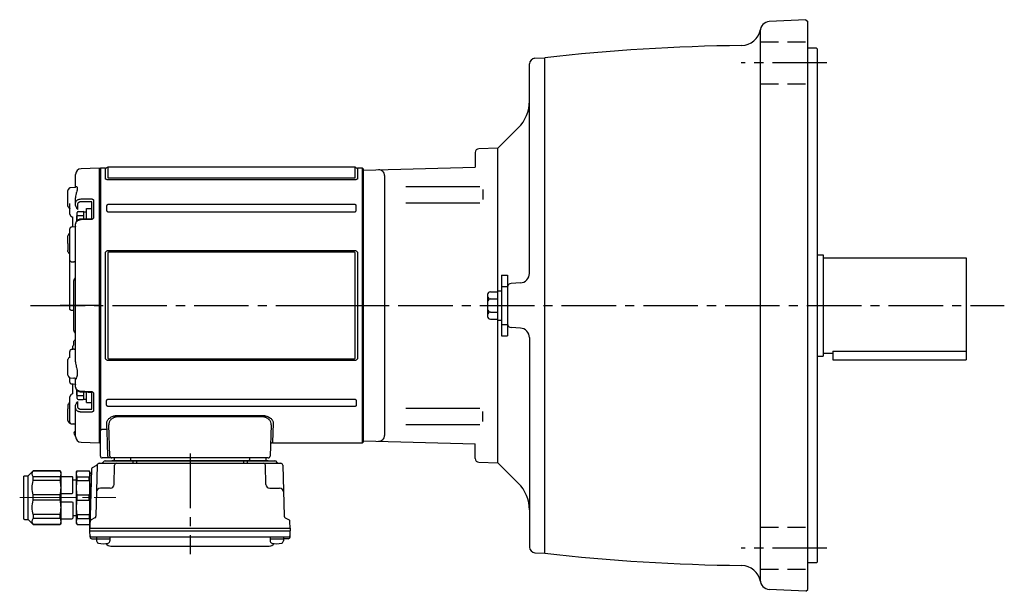
# Model space of a CAD drawing. Extents: x 229 to 1216, y 67 to 1002.
# Drawn here: x 229 to 746, y 702 to 1002 of the extents above; entities that cross this region are included whole.
import ezdxf

# ---------------------------------------------------------------- set-up
doc = ezdxf.new("R2010")
doc.units = 0
doc.header["$LTSCALE"] = 3
doc.header["$MEASUREMENT"] = 0
for name, pattern in [('HIDDEN2', [4.7625, 3.175, -1.5875]), ('sekkei(A2)', [14.2875, 9.525, -1.5875, 1.5875, -1.5875]), ('一点鎖線', [13, 10, -1, 1, -1])]:
    doc.linetypes.add(name, pattern=pattern)
doc.layers.get('0').update_dxf_attribs({"linetype": 'CONTINUOUS'})
doc.layers.add('CENTER', color=3, linetype='sekkei(A2)')
doc.layers.add('HIDS', color=1, linetype='HIDDEN2')

# ---------------------------------------------------------------- blocks, each defined once
blk = doc.blocks.new('A$C6A945F3B')
for p, q in [((-12.5, 62.1), (-12.5, 68.74)), ((-0.2, 71.98), (-9.58, 71.74)), ((-0.2, 71.98), (0, 71.79)), ((0, -71.79), (0, 71.79)), ((-16.5, 52.19), (-16.5, 60.39)), ((-15.79, 61.52), (-16.21, 61.1)), ((-12.93, 61.85), (-15.1, 61.81)), ((-15.5, 51.14), (-15.5, 52.3)), ((-12.5, 53.74), (-12.5, 56.57)), ((-12.5, 52.52), (-12.5, 53.74)), ((-11.53, 53.03), (-11.53, 50.42)), ((-4.29, 54.44), (-9.58, 54.42)), ((-4, 45.56), (-4, 54.34)), ((-3.03, 55.1), (-3.03, 46.2)), ((-15.5, 50.4), (-15.5, 51.14)), ((-15.5, 47.84), (-15.5, 50.4)), ((-12.05, 47.01), (-12.05, 44.14)), ((-14.51, 46.43), (-14.1, 46.41)), ((-14, 41.15), (-14, 46.3)), ((-13.99, 46.35), (-13.98, 46.27)), ((-13.98, 46.27), (-13.99, 46.33)), ((-12.5, -29.47), (-12.5, 42.86)), ((-4.31, 45.52), (-4.31, 45.52)), ((-16.5, 32.54), (-16.5, 36.6)), ((-15.79, 37.73), (-16.21, 37.31)), ((-15.5, 27.7), (-15.5, 40.15)), ((-12.9, 41.2), (-14.53, 41.15)), ((-16.5, 32.54), (-16.5, 28.93)), ((-16.5, 28.4), (-16.5, 28.93)), ((-16.21, 27.69), (-15.79, 27.27)), ((-15.5, 24.22), (-15.5, 25)), ((-15.5, -1.67), (-15.5, 24.22)), ((-14.52, 22.94), (-13.48, 22.92)), ((-13.5, -13.09), (-13.5, 13.09)), ((-13.09, 13.91), (-13.21, 13.79)), ((-15.5, -1.76), (-15.5, -1.67)), ((-13.48, -2.65), (-14.52, -2.63)), ((-13.21, -13.79), (-13.09, -13.91)), ((-13.5, -20.53), (-13.5, -19.11)), ((-15.5, -25), (-15.5, -24.22)), ((-14.52, -22.94), (-14, -22.93)), ((-14, -22.96), (-14, -21.42)), ((-13.48, -22.92), (-13.58, -22.92)), ((-16.5, -36.6), (-16.5, -28.4)), ((-15.79, -27.27), (-16.21, -27.69)), ((-16.21, -37.31), (-15.79, -37.73)), ((-15.5, -38.62), (-15.5, -37.92)), ((-15.5, -40.15), (-15.5, -38.62)), ((-15.1, -38.02), (-13.48, -38.05)), ((-14, -46.39), (-14, -41.13)), ((-13.48, -38.05), (-13.48, -38.05)), ((-12.5, -42.86), (-12.5, -39.05)), ((-14.1, -46.41), (-14.51, -46.43)), ((-13.99, -46.32), (-13.98, -46.27)), ((-13.98, -46.27), (-13.99, -46.34)), ((-12.05, -44.14), (-12.05, -47.01)), ((-4, -54.34), (-4, -45.56)), ((-3.03, -46.2), (-3.03, -55.1)), ((-15.5, -50.85), (-15.59, -50.91)), ((-15.5, -50.4), (-15.5, -47.84)), ((-15.5, -51.14), (-15.5, -50.4)), ((-15.5, -61.14), (-15.5, -51.14)), ((-11.53, -50.42), (-11.53, -53.03)), ((-16.5, -52.19), (-16.5, -54.27)), ((-16.5, -60.39), (-16.5, -54.27)), ((-12.5, -53.74), (-12.5, -52.52)), ((-12.5, -68.74), (-12.5, -53.74)), ((-9.58, -54.42), (-4.29, -54.44)), ((-16.21, -61.1), (-15.79, -61.52)), ((-15.5, -59.01), (-15.5, -59.01)), ((-14.52, -62.13), (-13.48, -62.16)), ((-9.58, -71.74), (-0.2, -71.98)), ((0, -71.79), (-0.2, -71.98))]:
    blk.add_line(p, q)
at = {"color": 2}
for p, q in [((-11.6, 44.61), (-11.6, 48.8)), ((-11.6, 47.2), (-8.1, 47.2)), ((-11.1, 49.3), (-8.6, 49.3)), ((-8.1, 49.15), (-6.8, 49.15)), ((-8.1, 45.38), (-8.1, 49.15)), ((-6.8, 45.43), (-6.8, 50.9)), ((-6.8, 50.9), (-4, 50.9)), ((-4, 45.62), (-4, 50.9)), ((-11.6, -48.8), (-11.6, -44.61)), ((-8.1, -49.15), (-8.1, -45.38)), ((-6.8, -50.9), (-6.8, -45.43)), ((-4, -50.9), (-4, -45.62)), ((-11.6, -47.2), (-8.1, -47.2)), ((-11.1, -49.3), (-8.6, -49.3)), ((-8.1, -49.15), (-6.8, -49.15)), ((-6.8, -50.9), (-4, -50.9))]:
    blk.add_line(p, q, dxfattribs=at)
at = {"flags": 128}
for points in [[(-9.58, 55.91), (-7.58, 55.91), (-4.29, 55.92)], [(-4.31, 45.52), (-8.01, 45.38), (-9.59, 45.32)], [(-4.29, 45.15), (-6.29, 45.07), (-9.58, 44.95)], [(-14.53, -41.15), (-13.78, -41.17), (-12.9, -41.2)], [(-9.59, -45.32), (-5.89, -45.46), (-4.31, -45.52)], [(-9.58, -44.95), (-7.58, -45.02), (-4.29, -45.15)], [(-4.29, -55.92), (-6.29, -55.92), (-9.58, -55.91)]]:
    blk.add_lwpolyline(points, dxfattribs=at)
for centre, radius, start, end in [((-9.5, 68.74), 3, 91.5, 180), ((-15.5, 60.39), 1, 135, 180), ((-15.08, 60.81), 1, 91, 135), ((-15.98, 50.72), 0.484, 0.1848, 53.0207), ((-14.5, 47.84), 1, 180, 225.5871), ((-15.5, 36.6), 1, 135, 180), ((-15.08, 37.02), 1, 114.9317, 135), ((-14.5, 40.15), 1, 91.9003, 180), ((-15.5, 28.4), 1, 180, 225), ((-15.08, 27.98), 1, 225, 232.1079), ((-16, 26.79), 0.5, 0, 52.1079), ((-12.5, 13.09), 1, 135, 180), ((-14.5, 15.33), 2, 315, 0), ((-12.5, -13.09), 1, 180, 225), ((-14.5, -15.33), 2, 0, 45), ((-13.5, -17.28), 1, 321.067, 359.9933), ((-13.5, -17.28), 1, 321.9768, 359.9748), ((-15.5, -28.4), 1, 135, 180), ((-15.08, -27.98), 1, 127.8921, 135), ((-16, -26.79), 0.5, 307.8921, 0), ((-15.5, -36.6), 1, 180, 225), ((-15.08, -37.02), 1, 225, 269), ((-14.5, -40.15), 1, 180, 268.0997), ((-13.5, -39.05), 1, 0, 89), ((-13.5, -39.05), 1, 0.0254, 89.027), ((-14.5, -47.84), 1, 134.4129, 180), ((-15.5, -60.39), 1, 180, 225), ((-15.08, -60.81), 1, 225, 260.2557), ((-14.5, -61.14), 1, 179.9936, 269.0125), ((-12.5, -67), 1, 109.4712, 250.5288), ((-13.5, -63.16), 1, 0.0007, 88.7957), ((-13, -65.59), 0.5, 289.4712, 0), ((-13, -68.41), 0.5, 0, 70.5288), ((-9.5, -68.74), 3, 180, 268.5)]:
    blk.add_arc(centre, radius, start, end)
at = {"color": 2}
for centre, start, end in [((-11.1, 48.8), 90, 180), ((-8.6, 48.8), 0, 90), ((-11.1, -48.8), 180, 270), ((-8.6, -48.8), 270, 0)]:
    blk.add_arc(centre, 0.5, start, end, dxfattribs=at)
for points, knots in [([(-12.5, 62.13), (-12.5, 62.13), (-12.5, 62.15), (-12.51, 62.07), (-12.62, 61.95), (-12.8, 61.85), (-12.91, 61.86), (-12.93, 61.86)], [0, 0, 0, 0, 0.002647, 0.274712, 0.556229, 0.891514, 1, 1, 1, 1]), ([(-12.5, 62.1), (-12.5, 62.27), (-12.43, 62.38), (-12.3, 62.44), (-12.25, 62.44), (-12.14, 62.43), (-12.09, 62.41), (-11.92, 62.3), (-11.82, 62.18), (-11.7, 61.93), (-11.67, 61.83), (-11.63, 61.62), (-11.62, 61.5), (-11.62, 61.24), (-11.63, 61.1), (-11.67, 60.79), (-11.7, 60.63), (-11.82, 60.13), (-11.93, 59.75), (-12.09, 59.15), (-12.14, 58.94), (-12.25, 58.5), (-12.3, 58.28), (-12.43, 57.58), (-12.5, 57.09), (-12.5, 56.57)], [0, 0, 0, 0, 0.125, 0.125, 0.1875, 0.1875, 0.25, 0.25, 0.375, 0.375, 0.4375, 0.4375, 0.5, 0.5, 0.5625, 0.5625, 0.625, 0.625, 0.75, 0.75, 0.8125, 0.8125, 0.875, 0.875, 1, 1, 1, 1]), ([(-16.21, 51.51), (-16.26, 51.57), (-16.32, 51.64), (-16.4, 51.77), (-16.43, 51.83), (-16.49, 52.01), (-16.5, 52.1), (-16.5, 52.19)], [0, 0, 0, 0, 0.25, 0.25, 0.5, 0.5, 1, 1, 1, 1]), ([(-15.5, 52.3), (-15.5, 52.47), (-15.5, 52.66), (-15.5, 53.08), (-15.5, 53.31), (-15.5, 53.56)], [0, 0, 0, 0, 0.5, 0.5, 1, 1, 1, 1]), ([(-12.5, 53.74), (-12.5, 53.88), (-12.48, 54.02), (-12.41, 54.3), (-12.35, 54.44), (-12.21, 54.7), (-12.12, 54.82), (-11.91, 55.06), (-11.79, 55.17), (-11.52, 55.37), (-11.37, 55.46), (-11.05, 55.62), (-10.88, 55.68), (-10.35, 55.85), (-9.97, 55.91), (-9.58, 55.91)], [0, 0, 0, 0, 0.125, 0.125, 0.25, 0.25, 0.375, 0.375, 0.5, 0.5, 0.625, 0.625, 0.75, 0.75, 1, 1, 1, 1]), ([(-12.5, 52.52), (-12.5, 52.43), (-12.48, 52.33), (-12.43, 52.13), (-12.39, 52.03), (-12.28, 51.73), (-12.19, 51.54), (-12.01, 51.19), (-11.91, 51.02), (-11.72, 50.71), (-11.62, 50.56), (-11.53, 50.42)], [0, 0, 0, 0, 0.125, 0.125, 0.25, 0.25, 0.5, 0.5, 0.75, 0.75, 1, 1, 1, 1]), ([(-9.58, 54.42), (-9.84, 54.42), (-10.1, 54.39), (-10.45, 54.28), (-10.56, 54.24), (-10.77, 54.14), (-10.87, 54.08), (-11.05, 53.95), (-11.13, 53.88), (-11.27, 53.73), (-11.33, 53.65), (-11.43, 53.48), (-11.46, 53.39), (-11.51, 53.22), (-11.53, 53.13), (-11.53, 53.03)], [0, 0, 0, 0, 0.25, 0.25, 0.375, 0.375, 0.5, 0.5, 0.625, 0.625, 0.75, 0.75, 0.875, 0.875, 1, 1, 1, 1]), ([(-4.29, 55.92), (-4.12, 55.92), (-3.96, 55.9), (-3.72, 55.84), (-3.65, 55.81), (-3.51, 55.75), (-3.45, 55.72), (-3.28, 55.61), (-3.18, 55.52), (-3.06, 55.32), (-3.03, 55.21), (-3.03, 55.1)], [0, 0, 0, 0, 0.25, 0.25, 0.375, 0.375, 0.5, 0.5, 0.75, 0.75, 1, 1, 1, 1]), ([(-4, 54.34), (-4, 54.37), (-4.03, 54.4), (-4.13, 54.43), (-4.21, 54.44), (-4.29, 54.44)], [0, 0, 0, 0, 0.5, 0.5, 1, 1, 1, 1]), ([(-15.55, 50.89), (-15.55, 50.89), (-15.56, 50.9), (-15.5, 50.84), (-15.51, 50.74), (-15.51, 50.71)], [0, 0, 0, 0, 0.212313, 0.727542, 1, 1, 1, 1]), ([(-15.2, 47.13), (-15.03, 46.97), (-14.8, 46.76), (-14.58, 46.51), (-14.52, 46.45)], [0, 0, 0, 0, 0.730627, 1, 1, 1, 1]), ([(-15.19, 47.14), (-15.03, 46.98), (-14.8, 46.76), (-14.57, 46.52), (-14.52, 46.45)], [0, 0, 0, 0, 0.732943, 1, 1, 1, 1]), ([(-14.11, 46.43), (-14.14, 46.43), (-14.24, 46.42), (-14.33, 46.44), (-14.37, 46.5), (-14.37, 46.5)], [0, 0, 0, 0, 0.2250669, 0.9834057, 1, 1, 1, 1]), ([(-14.11, 46.42), (-14.1, 46.42), (-14.09, 46.42), (-13.99, 46.35), (-13.98, 46.33), (-13.98, 46.32)], [0, 0, 0, 0, 0.280475, 0.682255, 1, 1, 1, 1]), ([(-12.5, 41.62), (-12.5, 41.62), (-12.5, 41.62), (-12.51, 41.53), (-12.61, 41.36), (-12.78, 41.23), (-12.91, 41.2), (-12.9, 41.2), (-12.9, 41.2)], [0, 0, 0, 0, 0.048477, 0.186794, 0.425284, 0.681349, 0.90021, 1, 1, 1, 1]), ([(-9.58, 44.95), (-9.77, 44.94), (-9.96, 44.92), (-10.34, 44.86), (-10.53, 44.81), (-10.88, 44.7), (-11.05, 44.64), (-11.37, 44.48), (-11.52, 44.39), (-11.78, 44.2), (-11.9, 44.1), (-12.12, 43.87), (-12.21, 43.75), (-12.42, 43.39), (-12.5, 43.12), (-12.5, 42.86)], [0, 0, 0, 0, 0.125, 0.125, 0.25, 0.25, 0.375, 0.375, 0.5, 0.5, 0.625, 0.625, 0.75, 0.75, 1, 1, 1, 1]), ([(-9.59, 45.31), (-9.75, 45.3), (-10.11, 45.28), (-10.66, 45.13), (-11.23, 44.89), (-11.7, 44.55), (-12.08, 44.15), (-12.33, 43.71), (-12.48, 43.27), (-12.49, 42.98), (-12.49, 42.86)], [0, 0, 0, 0, 0.104468, 0.244353, 0.385773, 0.529869, 0.657693, 0.782664, 0.903827, 1, 1, 1, 1]), ([(-3.98, 45.64), (-3.98, 45.64), (-3.98, 45.64), (-4.02, 45.61), (-4.09, 45.57), (-4.19, 45.53), (-4.27, 45.53), (-4.3, 45.53)], [0, 0, 0, 0, 0.187508, 0.422571, 0.630876, 0.833544, 1, 1, 1, 1]), ([(-3.03, 46.2), (-3.03, 46.07), (-3.06, 45.94), (-3.15, 45.76), (-3.19, 45.7), (-3.28, 45.59), (-3.33, 45.53), (-3.51, 45.39), (-3.65, 45.31), (-3.95, 45.19), (-4.12, 45.16), (-4.29, 45.15)], [0, 0, 0, 0, 0.25, 0.25, 0.375, 0.375, 0.5, 0.5, 0.75, 0.75, 1, 1, 1, 1]), ([(-15.5, 25), (-15.5, 25.05), (-15.5, 25.11), (-15.5, 25.26), (-15.5, 25.35), (-15.5, 25.54), (-15.5, 25.65), (-15.5, 25.88), (-15.5, 26), (-15.5, 26.37), (-15.5, 26.65), (-15.5, 27.05), (-15.5, 27.18), (-15.5, 27.45), (-15.5, 27.57), (-15.5, 27.7)], [0, 0, 0, 0, 0.125, 0.125, 0.25, 0.25, 0.375, 0.375, 0.5, 0.5, 0.75, 0.75, 0.875, 0.875, 1, 1, 1, 1]), ([(-15.21, 23.29), (-15.31, 23.43), (-15.38, 23.58), (-15.48, 23.89), (-15.5, 24.05), (-15.5, 24.22)], [0, 0, 0, 0, 0.5, 0.5, 1, 1, 1, 1]), ([(-14.92, 23), (-14.9, 23), (-14.86, 22.99), (-14.8, 22.97), (-14.72, 22.96), (-14.62, 22.95), (-14.55, 22.95), (-14.52, 22.94)], [0, 0, 0, 0, 0.170318, 0.336314, 0.498603, 0.750731, 1, 1, 1, 1]), ([(-12.5, 22.36), (-12.5, 22.42), (-12.52, 22.48), (-12.59, 22.6), (-12.65, 22.66), (-12.81, 22.76), (-12.91, 22.81), (-13.17, 22.89), (-13.32, 22.91), (-13.48, 22.92)], [0, 0, 0, 0, 0.25, 0.25, 0.5, 0.5, 0.75, 0.75, 1, 1, 1, 1]), ([(-15.21, -2.35), (-15.31, -2.25), (-15.38, -2.14), (-15.48, -1.91), (-15.5, -1.79), (-15.5, -1.67)], [0, 0, 0, 0, 0.5, 0.5, 1, 1, 1, 1]), ([(-14.52, -2.63), (-14.54, -2.63), (-14.59, -2.63), (-14.66, -2.62), (-14.74, -2.61), (-14.83, -2.58), (-14.89, -2.55), (-14.92, -2.54)], [0, 0, 0, 0, 0.1650311, 0.3309148, 0.4984762, 0.7446419, 1, 1, 1, 1]), ([(-12.72, -17.91), (-12.92, -18.16), (-13.18, -18.5), (-13.45, -18.84), (-13.51, -18.93)], [0, 0, 0, 0, 0.74837, 1, 1, 1, 1]), ([(-13.5, -19.11), (-13.5, -19.01), (-13.5, -18.89), (-13.5, -18.93), (-13.5, -18.94)], [0, 0, 0, 0, 0.7734695, 1, 1, 1, 1]), ([(-15.21, -23.29), (-15.31, -23.43), (-15.38, -23.58), (-15.48, -23.89), (-15.5, -24.05), (-15.5, -24.22)], [0, 0, 0, 0, 0.5, 0.5, 1, 1, 1, 1]), ([(-15.5, -26.97), (-15.5, -26.76), (-15.5, -26.56), (-15.5, -26.16), (-15.5, -25.96), (-15.5, -25.44), (-15.5, -25.16), (-15.5, -25)], [0, 0, 0, 0, 0.25, 0.25, 0.5, 0.5, 1, 1, 1, 1]), ([(-14.92, -23), (-14.9, -23), (-14.86, -22.99), (-14.8, -22.97), (-14.72, -22.96), (-14.62, -22.95), (-14.55, -22.95), (-14.52, -22.94)], [0, 0, 0, 0, 0.170318, 0.336314, 0.498603, 0.750731, 1, 1, 1, 1]), ([(-13.58, -22.92), (-13.68, -22.92), (-13.83, -22.93), (-14.02, -22.96), (-14.12, -22.99), (-14.16, -23.01), (-14.17, -23.01)], [0, 0, 0, 0, 0.465895, 0.700925, 0.935779, 1, 1, 1, 1]), ([(-13.48, -22.92), (-13.32, -22.91), (-13.17, -22.89), (-12.91, -22.81), (-12.81, -22.76), (-12.65, -22.66), (-12.59, -22.6), (-12.52, -22.48), (-12.5, -22.42), (-12.5, -22.36)], [0, 0, 0, 0, 0.25, 0.25, 0.5, 0.5, 0.75, 0.75, 1, 1, 1, 1]), ([(-12.5, -29.47), (-12.5, -29.97), (-12.43, -30.48), (-12.3, -31.25), (-12.25, -31.51), (-12.14, -32.02), (-12.09, -32.27), (-11.92, -33.03), (-11.82, -33.53), (-11.7, -34.26), (-11.67, -34.5), (-11.63, -34.98), (-11.62, -35.21), (-11.62, -35.66), (-11.63, -35.88), (-11.67, -36.31), (-11.7, -36.51), (-11.82, -37.09), (-11.93, -37.45), (-12.09, -37.92), (-12.14, -38.06), (-12.25, -38.33), (-12.3, -38.45), (-12.43, -38.78), (-12.5, -38.95), (-12.5, -39.05)], [0, 0, 0, 0, 0.125, 0.125, 0.1875, 0.1875, 0.25, 0.25, 0.375, 0.375, 0.4375, 0.4375, 0.5, 0.5, 0.5625, 0.5625, 0.625, 0.625, 0.75, 0.75, 0.8125, 0.8125, 0.875, 0.875, 1, 1, 1, 1]), ([(-12.9, -41.2), (-12.9, -41.2), (-12.9, -41.2), (-12.77, -41.23), (-12.6, -41.37), (-12.5, -41.55), (-12.5, -41.64), (-12.5, -41.63), (-12.5, -41.63)], [0, 0, 0, 0, 0.1141312, 0.3273449, 0.5839738, 0.8055021, 0.975333, 1, 1, 1, 1]), ([(-14.52, -46.45), (-14.66, -46.6), (-14.88, -46.84), (-15.11, -47.06), (-15.2, -47.14)], [0, 0, 0, 0, 0.63887, 1, 1, 1, 1]), ([(-13.98, -46.33), (-13.98, -46.32), (-13.98, -46.32), (-14.03, -46.39), (-14.12, -46.42), (-14.11, -46.42), (-14.11, -46.42)], [0, 0, 0, 0, 0.116772, 0.437469, 0.863921, 1, 1, 1, 1]), ([(-12.5, -42.86), (-12.5, -42.99), (-12.48, -43.12), (-12.41, -43.38), (-12.35, -43.51), (-12.21, -43.75), (-12.12, -43.87), (-11.91, -44.09), (-11.79, -44.2), (-11.52, -44.39), (-11.37, -44.48), (-11.05, -44.63), (-10.88, -44.7), (-10.35, -44.87), (-9.97, -44.93), (-9.58, -44.95)], [0, 0, 0, 0, 0.125, 0.125, 0.25, 0.25, 0.375, 0.375, 0.5, 0.5, 0.625, 0.625, 0.75, 0.75, 1, 1, 1, 1]), ([(-12.49, -42.87), (-12.49, -42.98), (-12.48, -43.26), (-12.34, -43.69), (-12.09, -44.13), (-11.73, -44.52), (-11.28, -44.85), (-10.76, -45.1), (-10.18, -45.27), (-9.79, -45.3), (-9.59, -45.31)], [0, 0, 0, 0, 0.085071, 0.20932, 0.335432, 0.46295, 0.595403, 0.73229, 0.869907, 1, 1, 1, 1]), ([(-4.31, -45.53), (-4.27, -45.53), (-4.2, -45.53), (-4.1, -45.56), (-4.03, -45.6), (-3.99, -45.64), (-3.99, -45.64), (-3.99, -45.64)], [0, 0, 0, 0, 0.17273, 0.369099, 0.576191, 0.80547, 1, 1, 1, 1]), ([(-4.29, -45.15), (-4.12, -45.16), (-3.96, -45.19), (-3.72, -45.28), (-3.65, -45.31), (-3.51, -45.39), (-3.45, -45.44), (-3.28, -45.58), (-3.18, -45.7), (-3.06, -45.94), (-3.03, -46.07), (-3.03, -46.2)], [0, 0, 0, 0, 0.25, 0.25, 0.375, 0.375, 0.5, 0.5, 0.75, 0.75, 1, 1, 1, 1]), ([(-16.21, -51.51), (-16.26, -51.57), (-16.32, -51.64), (-16.4, -51.77), (-16.43, -51.83), (-16.49, -52.01), (-16.5, -52.1), (-16.5, -52.19)], [0, 0, 0, 0, 0.25, 0.25, 0.5, 0.5, 1, 1, 1, 1]), ([(-12.5, -52.52), (-12.5, -52.43), (-12.48, -52.33), (-12.43, -52.13), (-12.39, -52.03), (-12.28, -51.73), (-12.19, -51.54), (-12.01, -51.19), (-11.91, -51.02), (-11.72, -50.71), (-11.62, -50.56), (-11.53, -50.42)], [0, 0, 0, 0, 0.125, 0.125, 0.25, 0.25, 0.5, 0.5, 0.75, 0.75, 1, 1, 1, 1]), ([(-9.58, -55.91), (-9.77, -55.91), (-9.96, -55.89), (-10.34, -55.84), (-10.53, -55.79), (-10.88, -55.68), (-11.05, -55.62), (-11.37, -55.46), (-11.52, -55.37), (-11.78, -55.17), (-11.9, -55.06), (-12.12, -54.83), (-12.21, -54.7), (-12.42, -54.31), (-12.5, -54.03), (-12.5, -53.74)], [0, 0, 0, 0, 0.125, 0.125, 0.25, 0.25, 0.375, 0.375, 0.5, 0.5, 0.625, 0.625, 0.75, 0.75, 1, 1, 1, 1]), ([(-11.53, -53.03), (-11.53, -53.22), (-11.48, -53.4), (-11.33, -53.65), (-11.27, -53.73), (-11.13, -53.88), (-11.05, -53.95), (-10.87, -54.08), (-10.77, -54.14), (-10.56, -54.24), (-10.45, -54.28), (-10.21, -54.35), (-10.09, -54.38), (-9.84, -54.42), (-9.71, -54.42), (-9.58, -54.42)], [0, 0, 0, 0, 0.25, 0.25, 0.375, 0.375, 0.5, 0.5, 0.625, 0.625, 0.75, 0.75, 0.875, 0.875, 1, 1, 1, 1]), ([(-4.29, -54.44), (-4.21, -54.44), (-4.13, -54.43), (-4.03, -54.4), (-4, -54.37), (-4, -54.34)], [0, 0, 0, 0, 0.5, 0.5, 1, 1, 1, 1]), ([(-3.03, -55.1), (-3.03, -55.21), (-3.06, -55.32), (-3.15, -55.47), (-3.19, -55.51), (-3.28, -55.6), (-3.33, -55.64), (-3.51, -55.76), (-3.65, -55.82), (-3.95, -55.9), (-4.12, -55.92), (-4.29, -55.92)], [0, 0, 0, 0, 0.25, 0.25, 0.375, 0.375, 0.5, 0.5, 0.75, 0.75, 1, 1, 1, 1])]:
    blk.add_open_spline(points, degree=3, knots=knots)
for points in [[(-15.79, 51.08), (-15.93, 51.22), (-16.07, 51.37), (-16.21, 51.51)], [(-15.59, 50.91), (-15.65, 50.96), (-15.72, 51.01), (-15.79, 51.08)], [(-15.59, 50.91), (-15.66, 50.98), (-15.69, 51.04), (-15.69, 51.1)], [(-14.92, 23), (-15.02, 23.08), (-15.12, 23.18), (-15.21, 23.29)], [(-15.21, -2.35), (-15.12, -2.43), (-15.02, -2.49), (-14.92, -2.54)], [(-13.5, -20.53), (-13.5, -20.6), (-13.55, -20.71), (-13.63, -20.84)], [(-14.92, -23), (-15.02, -23.08), (-15.12, -23.18), (-15.21, -23.29)], [(-14, -21.42), (-13.88, -21.22), (-13.76, -21.03), (-13.63, -20.84)], [(-15.5, -27.48), (-15.5, -27.31), (-15.5, -27.14), (-15.5, -26.97)], [(-15.79, -51.08), (-15.93, -51.22), (-16.07, -51.37), (-16.21, -51.51)], [(-15.59, -50.91), (-15.65, -50.96), (-15.72, -51.01), (-15.79, -51.08)]]:
    blk.add_open_spline(points, degree=3)
at = {"layer": 'CENTER'}
blk.add_line((0, 0), (-20.65, 0), dxfattribs=at)
blk = doc.blocks.new('C2BG1216キャプコン-F用')
for p, q in [((-0.76, 12.65), (0, 12.65)), ((0, 13.5), (0.35, 14.1)), ((0, -13.5), (0, 13.5)), ((6.65, 14.1), (0.35, 14.1)), ((6.65, 10.92), (0.35, 10.92)), ((0.35, 8.93), (0.35, 10.92)), ((7, 13.5), (6.65, 14.1)), ((6.65, 8.93), (6.65, 10.92)), ((7, -13.5), (7, 13.5)), ((9, 2.5), (9, 10.75)), ((15.3, 11.05), (9.3, 11.05)), ((15.3, 13.5), (15.65, 14.1)), ((15.3, 13.5), (15.3, -13.5)), ((29.65, 14.1), (15.65, 14.1)), ((15.65, 14.1), (15.65, 14.03)), ((15.65, 14.03), (29.65, 14.03)), ((15.65, 10.92), (29.65, 10.92)), ((15.65, 10.92), (15.65, 8.93)), ((32.3, 11.45), (29.65, 14.1)), ((29.65, 14.03), (29.65, 14.1)), ((29.65, 8.93), (29.65, 10.92)), ((32.3, -11.45), (32.3, 11.45)), ((34.2, 11.45), (32.3, 11.45)), ((34.7, -10.95), (34.7, 10.95)), ((6.65, 8.93), (0.35, 8.93)), ((9, 9.4), (7, 9.4)), ((15.65, 8.93), (29.65, 8.93)), ((0.35, -1.41), (0.35, 1.41)), ((6.65, 1.41), (0.35, 1.41)), ((6.65, -1.41), (6.65, 1.41)), ((15.3, 2.2), (9.3, 2.2)), ((15.65, -1.41), (15.65, 1.41)), ((15.65, 1.41), (29.65, 1.41)), ((29.65, -1.41), (29.65, 1.41)), ((6.65, -1.41), (0.35, -1.41)), ((9, -2.5), (9, -10.75)), ((15.3, -2.2), (9.3, -2.2)), ((15.65, -1.41), (29.65, -1.41)), ((6.65, -8.93), (0.35, -8.93)), ((0.35, -8.93), (0.35, -10.92)), ((6.65, -8.93), (6.65, -10.92)), ((9, -9.4), (7, -9.4)), ((15.65, -8.93), (29.65, -8.93)), ((15.65, -10.92), (15.65, -8.93)), ((29.65, -8.93), (29.65, -10.92)), ((0, -13.5), (0.35, -14.1)), ((6.65, -10.92), (0.35, -10.92)), ((6.65, -14.1), (0.35, -14.1)), ((7, -13.5), (6.65, -14.1)), ((15.3, -11.05), (9.3, -11.05)), ((15.3, -13.5), (15.65, -14.1)), ((15.65, -10.92), (29.65, -10.92)), ((15.65, -14.03), (29.65, -14.03)), ((15.65, -14.1), (15.65, -14.03)), ((29.65, -14.1), (15.65, -14.1)), ((32.3, -11.45), (29.65, -14.1)), ((29.65, -14.03), (29.65, -14.1)), ((34.2, -11.45), (32.3, -11.45))]:
    blk.add_line(p, q)
for centre, radius, start, end in [((3.83, 12.51), 3.83, 155.4551, 204.5449), ((3.17, 12.51), 3.83, 335.4551, 24.5449), ((9.3, 10.75), 0.3, 90, 180), ((18.97, 12.47), 3.67, 154.9182, 205.0818), ((27.93, 12.47), 2.32, 317.8582, 42.1418), ((34.2, 10.95), 0.5, 0, 90), ((20.58, 5.17), 20.58, 169.4713, 190.5287), ((-13.58, 5.17), 20.58, 349.4713, 10.5287), ((35.88, 5.17), 20.58, 169.4713, 190.5287), ((18.17, 5.17), 12.08, 341.8653, 18.1347), ((9.3, 2.5), 0.3, 180, 270), ((20.58, -5.17), 20.58, 169.4713, 190.5287), ((-13.58, -5.17), 20.58, 349.4713, 10.5287), ((9.3, -2.5), 0.3, 90, 180), ((35.88, -5.17), 20.58, 169.4713, 190.5287), ((18.17, -5.17), 12.08, 341.8653, 18.1347), ((3.83, -12.51), 3.83, 155.4551, 204.5449), ((3.17, -12.51), 3.83, 335.4551, 24.5449), ((9.3, -10.75), 0.3, 180, 270), ((18.97, -12.47), 3.67, 154.9182, 205.0818), ((27.93, -12.47), 2.32, 317.8582, 42.1418), ((34.2, -10.95), 0.5, 270, 0)]:
    blk.add_arc(centre, radius, start, end)
at = {"layer": 'CENTER', "linetype": '一点鎖線', "lineweight": 13}
blk.add_line((36.8, 0), (-13.6, 0), dxfattribs=at)
blk = doc.blocks.new('C2BG1216キャプコン-F_ABOX用')
blk.add_blockref('C2BG1216キャプコン-F用', (0, 0))
blk = doc.blocks.new('G308M2')
for p, q in [((-4.46, 72.5), (-134.04, 72.5)), ((-134.04, 72.5), (-134.04, 67.07)), ((-4.46, 67.07), (-4.46, 72.5)), ((-138, 72), (-138.5, 71.5)), ((-138.5, 71.5), (-138.5, -71.5)), ((-135.37, 72), (-138, 72)), ((-138, 72), (-138, -65.68)), ((-135.37, 66.61), (-135.37, 72)), ((-0.5, 72), (-3.13, 72)), ((-3.13, 72), (-3.13, 66.61)), ((0, 71.5), (-0.5, 72)), ((-0.5, -72), (-0.5, 72)), ((0, 0), (0, 71.5)), ((-133.63, 66.92), (-4.87, 66.92)), ((-4.87, 65.94), (-133.63, 65.94)), ((-134.7, 52.25), (-134.7, 49.9)), ((-4.87, 52.98), (-133.63, 52.98)), ((-3.8, 49.9), (-3.8, 52.25)), ((-133.63, 49.12), (-4.87, 49.12)), ((-135.37, -27.34), (-135.37, 27.34)), ((-134.04, 27.53), (-134.04, -27.53)), ((-133.63, 28.92), (-4.87, 28.92)), ((-4.87, 27.9), (-133.63, 27.9)), ((-4.46, -27.53), (-4.46, 27.53)), ((-3.13, 27.34), (-3.13, -27.34)), ((0, -71.5), (0, 0)), ((-133.63, -27.9), (-4.87, -27.9)), ((-4.87, -28.92), (-133.63, -28.92)), ((-134.7, -52.25), (-134.7, -49.9)), ((-133.63, -49.12), (-4.87, -49.12)), ((-3.8, -49.9), (-3.8, -52.25)), ((-4.87, -52.98), (-133.63, -52.98)), ((-128.76, -57.63), (-53.24, -57.63)), ((-53.24, -58.4), (-128.76, -58.4)), ((-138, -65.79), (-138, -65.68)), ((-138, -79), (-138, -65.79)), ((-137, -64.95), (-134.49, -64.95)), ((-134.49, -65.82), (-134.49, -64.95)), ((-134.03, -79.03), (-134.49, -65.82)), ((-133.03, -79.03), (-133.61, -62.53)), ((-48.39, -62.53), (-48.97, -79.03)), ((-138.5, -71.5), (-138, -72)), ((-47.75, -72), (-0.5, -72)), ((-0.5, -72), (0, -71.5)), ((-134.03, -80), (-137, -80)), ((-135.51, -81.5), (-46.46, -81.5)), ((-134.03, -79.03), (-134.03, -80)), ((-132.03, -80), (-134.03, -80)), ((-128.04, -80), (-132.03, -80)), ((-49.95, -81.5), (-132.02, -81.5)), ((-130.78, -80), (-130.8, -81.01)), ((-53.96, -80), (-128.04, -80)), ((-122.2, -80), (-122.17, -81.01)), ((-120.99, -81.5), (-120.99, -82.8)), ((-118.99, -81.5), (-118.99, -82.8)), ((-62.99, -81.5), (-62.99, -82.8)), ((-60.99, -81.5), (-60.99, -82.8)), ((-59.78, -80), (-59.8, -81.01)), ((-49.97, -80), (-53.96, -80)), ((-51.2, -80), (-51.17, -81.01)), ((-142.68, -85.86), (-143.49, -116.8)), ((-142.18, -85.02), (-139.87, -83.69)), ((-139.62, -83.77), (-140.32, -110.48)), ((-138.62, -82.8), (-43.35, -82.8)), ((-130.81, -93.85), (-130.55, -83.77)), ((-51.16, -93.85), (-51.42, -83.77)), ((-42.35, -83.77), (-41.65, -110.48)), ((-132.81, -95.8), (-137.99, -95.8)), ((-49.16, -95.8), (-43.99, -95.8)), ((-143.49, -116.8), (-143.4, -113.36)), ((-140.82, -111.32), (-142.9, -112.52)), ((-41.15, -111.32), (-39.08, -112.52)), ((-38.49, -116.8), (-38.58, -113.36)), ((-143.49, -116.8), (-38.49, -116.8)), ((-143.49, -118.3), (-143.49, -116.8)), ((-143.49, -118.3), (-38.49, -118.3)), ((-143.41, -121.43), (-143.49, -118.3)), ((-38.56, -121.43), (-38.49, -118.3)), ((-38.49, -116.8), (-38.49, -118.3)), ((-142.44, -121.4), (-39.54, -121.4)), ((-142.42, -122.4), (-139.97, -122.4)), ((-139.97, -121.4), (-139.97, -123.38)), ((-139.97, -122.4), (-132.97, -122.4)), ((-132.97, -121.4), (-132.97, -123.38)), ((-49, -121.4), (-49, -123.38)), ((-49, -122.4), (-42, -122.4)), ((-42, -121.4), (-42, -123.38)), ((-39.56, -122.4), (-42, -122.4)), ((-132.56, -126.2), (-49.41, -126.2))]:
    blk.add_line(p, q)
at = {"flags": 128}
for points in [[(-134.49, -64.95), (-134.53, -63.94), (-134.57, -62.85), (-134.61, -61.71)], [(-47.39, -61.71), (-47.45, -63.46), (-47.51, -65.05), (-47.56, -66.49), (-47.61, -67.77), (-47.64, -68.88), (-47.68, -69.83), (-47.71, -70.61), (-47.73, -71.22), (-47.74, -71.65), (-47.75, -71.91), (-47.75, -72)]]:
    blk.add_lwpolyline(points, dxfattribs=at)
for centre, radius, start, end in [((-134.04, 71.5), 1, 90, 131.4096), ((-4.46, 71.5), 1, 48.5904, 90), ((-135.37, 73), 1, 270, 311.4096), ((-3.13, 73), 1, 228.5904, 270), ((-47.75, -73), 1, 89.8376, 178), ((-137, -79), 1, 180, 270), ((-137.39, -81.8), 1, 270, 339.5127), ((-135.51, -82.5), 1, 90, 159.5127), ((-132.03, -79), 1, 182, 270), ((-131.3, -81), 0.5, 270, 358.5), ((-121.67, -81), 0.5, 181.5, 270), ((-60.3, -81), 0.5, 270, 358.5), ((-50.67, -81), 0.5, 181.5, 270), ((-49.97, -79), 1, 270, 358), ((-46.46, -82.5), 1, 20.4873, 90), ((-44.59, -81.8), 1, 200.4873, 270), ((-141.68, -85.89), 1, 120, 178.5), ((-140.37, -82.82), 1, 300, 318.7448), ((-138.62, -83.8), 1, 90, 178.5), ((-140.37, -82.82), 1, 318.6911, 330.64), ((-129.55, -83.8), 1, 90, 178.5), ((-52.42, -83.8), 1, 1.5, 90), ((-43.35, -83.8), 1, 1.5, 90), ((-137.99, -97.8), 2, 90, 178.5), ((-132.81, -93.8), 2, 270, 358.5), ((-49.16, -93.8), 2, 181.5, 270), ((-43.99, -97.8), 2, 1.5, 90), ((-142.4, -113.39), 1, 120, 178.5), ((-141.32, -110.46), 1, 300, 358.5), ((-40.65, -110.46), 1, 181.5, 240), ((-39.58, -113.39), 1, 1.5, 60), ((-142.44, -120.4), 1, 181.3299, 270), ((-142.42, -121.4), 1, 181.5, 270), ((-138.67, -123.38), 1.3, 180, 253.3984), ((-134.27, -123.38), 1.3, 286.6009, 0), ((-47.7, -123.38), 1.3, 180, 253.3984), ((-43.3, -123.38), 1.3, 286.6009, 0), ((-39.56, -121.4), 1, 270, 358.5), ((-39.54, -120.4), 1, 270, 358.6701), ((-136.47, -116), 9, 253.3985, 286.601), ((-132.56, -123.2), 3, 214.1894, 270), ((-49.41, -123.2), 3, 270, 325.8106), ((-45.5, -116), 9, 253.3985, 286.601)]:
    blk.add_arc(centre, radius, start, end)
for points, knots in [([(-133.63, 65.94), (-133.86, 65.94), (-134.09, 65.95), (-134.41, 66), (-134.52, 66.02), (-134.71, 66.07), (-134.8, 66.1), (-134.96, 66.16), (-135.03, 66.2), (-135.16, 66.27), (-135.21, 66.31), (-135.29, 66.39), (-135.32, 66.44), (-135.36, 66.52), (-135.37, 66.57), (-135.37, 66.61)], [0, 0, 0, 0, 0.25, 0.25, 0.375, 0.375, 0.5, 0.5, 0.625, 0.625, 0.75, 0.75, 0.875, 0.875, 1, 1, 1, 1]), ([(-134.04, 67.07), (-134.04, 67.05), (-134.04, 67.03), (-134.01, 66.99), (-133.98, 66.97), (-133.91, 66.94), (-133.85, 66.93), (-133.74, 66.92), (-133.69, 66.92), (-133.63, 66.92)], [0, 0, 0, 0, 0.25, 0.25, 0.5, 0.5, 0.75, 0.75, 1, 1, 1, 1]), ([(-4.87, 66.92), (-4.81, 66.92), (-4.75, 66.92), (-4.65, 66.93), (-4.59, 66.94), (-4.51, 66.97), (-4.49, 66.99), (-4.46, 67.03), (-4.46, 67.05), (-4.46, 67.07)], [0, 0, 0, 0, 0.25, 0.25, 0.5, 0.5, 0.75, 0.75, 1, 1, 1, 1]), ([(-3.13, 66.61), (-3.13, 66.52), (-3.17, 66.43), (-3.33, 66.27), (-3.46, 66.19), (-3.7, 66.1), (-3.79, 66.07), (-3.99, 66.02), (-4.09, 66), (-4.3, 65.97), (-4.41, 65.96), (-4.64, 65.94), (-4.75, 65.94), (-4.87, 65.94)], [0, 0, 0, 0, 0.25, 0.25, 0.5, 0.5, 0.625, 0.625, 0.75, 0.75, 0.875, 0.875, 1, 1, 1, 1]), ([(-133.63, 52.98), (-133.78, 52.98), (-133.92, 52.96), (-134.19, 52.9), (-134.31, 52.85), (-134.51, 52.71), (-134.59, 52.63), (-134.68, 52.44), (-134.7, 52.34), (-134.7, 52.25)], [0, 0, 0, 0, 0.25, 0.25, 0.5, 0.5, 0.75, 0.75, 1, 1, 1, 1]), ([(-3.8, 52.25), (-3.8, 52.34), (-3.82, 52.44), (-3.91, 52.63), (-3.98, 52.71), (-4.18, 52.85), (-4.31, 52.9), (-4.58, 52.96), (-4.72, 52.98), (-4.87, 52.98)], [0, 0, 0, 0, 0.25, 0.25, 0.5, 0.5, 0.75, 0.75, 1, 1, 1, 1]), ([(-134.7, 49.9), (-134.7, 49.8), (-134.68, 49.7), (-134.59, 49.5), (-134.52, 49.41), (-134.32, 49.26), (-134.19, 49.21), (-133.92, 49.14), (-133.78, 49.12), (-133.63, 49.12)], [0, 0, 0, 0, 0.25, 0.25, 0.5, 0.5, 0.75, 0.75, 1, 1, 1, 1]), ([(-4.87, 49.12), (-4.72, 49.12), (-4.58, 49.14), (-4.31, 49.21), (-4.19, 49.26), (-3.99, 49.41), (-3.91, 49.5), (-3.82, 49.7), (-3.8, 49.8), (-3.8, 49.9)], [0, 0, 0, 0, 0.25, 0.25, 0.5, 0.5, 0.75, 0.75, 1, 1, 1, 1]), ([(-135.37, 27.34), (-135.37, 27.55), (-135.33, 27.76), (-135.17, 28.15), (-135.04, 28.33), (-134.8, 28.56), (-134.71, 28.62), (-134.51, 28.73), (-134.41, 28.78), (-134.2, 28.85), (-134.09, 28.88), (-133.86, 28.91), (-133.75, 28.92), (-133.63, 28.92)], [0, 0, 0, 0, 0.25, 0.25, 0.5, 0.5, 0.625, 0.625, 0.75, 0.75, 0.875, 0.875, 1, 1, 1, 1]), ([(-133.63, 27.9), (-133.69, 27.9), (-133.75, 27.9), (-133.85, 27.87), (-133.91, 27.85), (-133.99, 27.78), (-134.01, 27.73), (-134.04, 27.63), (-134.04, 27.58), (-134.04, 27.53)], [0, 0, 0, 0, 0.25, 0.25, 0.5, 0.5, 0.75, 0.75, 1, 1, 1, 1]), ([(-4.87, 28.92), (-4.64, 28.92), (-4.41, 28.89), (-4.09, 28.78), (-3.98, 28.73), (-3.79, 28.62), (-3.7, 28.55), (-3.54, 28.41), (-3.47, 28.32), (-3.34, 28.15), (-3.29, 28.05), (-3.21, 27.86), (-3.18, 27.75), (-3.14, 27.55), (-3.13, 27.44), (-3.13, 27.34)], [0, 0, 0, 0, 0.25, 0.25, 0.375, 0.375, 0.5, 0.5, 0.625, 0.625, 0.75, 0.75, 0.875, 0.875, 1, 1, 1, 1]), ([(-4.46, 27.53), (-4.46, 27.58), (-4.46, 27.63), (-4.49, 27.73), (-4.52, 27.78), (-4.59, 27.85), (-4.65, 27.87), (-4.76, 27.9), (-4.81, 27.9), (-4.87, 27.9)], [0, 0, 0, 0, 0.25, 0.25, 0.5, 0.5, 0.75, 0.75, 1, 1, 1, 1]), ([(-133.63, -28.92), (-133.86, -28.92), (-134.09, -28.89), (-134.41, -28.78), (-134.52, -28.73), (-134.71, -28.62), (-134.8, -28.55), (-134.96, -28.41), (-135.03, -28.32), (-135.16, -28.15), (-135.21, -28.05), (-135.29, -27.86), (-135.32, -27.75), (-135.36, -27.55), (-135.37, -27.44), (-135.37, -27.34)], [0, 0, 0, 0, 0.25, 0.25, 0.375, 0.375, 0.5, 0.5, 0.625, 0.625, 0.75, 0.75, 0.875, 0.875, 1, 1, 1, 1]), ([(-134.04, -27.53), (-134.04, -27.58), (-134.04, -27.63), (-134.01, -27.73), (-133.98, -27.78), (-133.91, -27.85), (-133.85, -27.87), (-133.74, -27.9), (-133.69, -27.9), (-133.63, -27.9)], [0, 0, 0, 0, 0.25, 0.25, 0.5, 0.5, 0.75, 0.75, 1, 1, 1, 1]), ([(-3.13, -27.34), (-3.13, -27.55), (-3.17, -27.76), (-3.33, -28.15), (-3.46, -28.33), (-3.7, -28.56), (-3.79, -28.62), (-3.99, -28.73), (-4.09, -28.78), (-4.3, -28.85), (-4.41, -28.88), (-4.64, -28.91), (-4.75, -28.92), (-4.87, -28.92)], [0, 0, 0, 0, 0.25, 0.25, 0.5, 0.5, 0.625, 0.625, 0.75, 0.75, 0.875, 0.875, 1, 1, 1, 1]), ([(-4.87, -27.9), (-4.81, -27.9), (-4.75, -27.9), (-4.65, -27.87), (-4.59, -27.85), (-4.51, -27.78), (-4.49, -27.73), (-4.46, -27.63), (-4.46, -27.58), (-4.46, -27.53)], [0, 0, 0, 0, 0.25, 0.25, 0.5, 0.5, 0.75, 0.75, 1, 1, 1, 1]), ([(-134.7, -49.9), (-134.7, -49.8), (-134.68, -49.7), (-134.59, -49.5), (-134.52, -49.41), (-134.32, -49.26), (-134.19, -49.21), (-133.92, -49.14), (-133.78, -49.12), (-133.63, -49.12)], [0, 0, 0, 0, 0.25, 0.25, 0.5, 0.5, 0.75, 0.75, 1, 1, 1, 1]), ([(-4.87, -49.12), (-4.72, -49.12), (-4.58, -49.14), (-4.31, -49.21), (-4.19, -49.26), (-3.99, -49.41), (-3.91, -49.5), (-3.82, -49.7), (-3.8, -49.8), (-3.8, -49.9)], [0, 0, 0, 0, 0.25, 0.25, 0.5, 0.5, 0.75, 0.75, 1, 1, 1, 1]), ([(-133.63, -52.98), (-133.78, -52.98), (-133.92, -52.96), (-134.19, -52.9), (-134.31, -52.85), (-134.51, -52.71), (-134.59, -52.63), (-134.68, -52.44), (-134.7, -52.34), (-134.7, -52.25)], [0, 0, 0, 0, 0.25, 0.25, 0.5, 0.5, 0.75, 0.75, 1, 1, 1, 1]), ([(-3.8, -52.25), (-3.8, -52.34), (-3.82, -52.44), (-3.91, -52.63), (-3.98, -52.71), (-4.18, -52.85), (-4.31, -52.9), (-4.58, -52.96), (-4.72, -52.98), (-4.87, -52.98)], [0, 0, 0, 0, 0.25, 0.25, 0.5, 0.5, 0.75, 0.75, 1, 1, 1, 1]), ([(-134.61, -61.71), (-134.62, -61.48), (-134.59, -61.26), (-134.47, -60.8), (-134.38, -60.58), (-134.14, -60.13), (-133.98, -59.9), (-133.6, -59.47), (-133.38, -59.26), (-132.87, -58.85), (-132.59, -58.66), (-131.95, -58.32), (-131.6, -58.17), (-131.04, -57.98), (-130.85, -57.92), (-130.45, -57.82), (-130.24, -57.77), (-129.62, -57.67), (-129.19, -57.63), (-128.76, -57.63)], [0, 0, 0, 0, 0.125, 0.125, 0.25, 0.25, 0.375, 0.375, 0.5, 0.5, 0.625, 0.625, 0.75, 0.75, 0.8125, 0.8125, 0.875, 0.875, 1, 1, 1, 1]), ([(-128.76, -58.4), (-129.14, -58.4), (-129.51, -58.43), (-130.05, -58.55), (-130.23, -58.59), (-130.57, -58.7), (-130.73, -58.76), (-131.2, -58.97), (-131.49, -59.13), (-132.01, -59.48), (-132.24, -59.68), (-132.65, -60.09), (-132.83, -60.3), (-133.12, -60.73), (-133.25, -60.96), (-133.44, -61.41), (-133.51, -61.63), (-133.6, -62.08), (-133.62, -62.31), (-133.61, -62.53)], [0, 0, 0, 0, 0.125, 0.125, 0.1875, 0.1875, 0.25, 0.25, 0.375, 0.375, 0.5, 0.5, 0.625, 0.625, 0.75, 0.75, 0.875, 0.875, 1, 1, 1, 1]), ([(-53.24, -57.63), (-52.8, -57.63), (-52.37, -57.67), (-51.54, -57.81), (-51.14, -57.91), (-50.38, -58.17), (-50.04, -58.33), (-49.41, -58.67), (-49.12, -58.86), (-48.61, -59.26), (-48.4, -59.47), (-48.11, -59.79), (-48.03, -59.9), (-47.87, -60.13), (-47.8, -60.24), (-47.49, -60.81), (-47.37, -61.26), (-47.39, -61.71)], [0, 0, 0, 0, 0.125, 0.125, 0.25, 0.25, 0.375, 0.375, 0.5, 0.5, 0.625, 0.625, 0.6875, 0.6875, 0.75, 0.75, 1, 1, 1, 1]), ([(-48.39, -62.53), (-48.37, -62.08), (-48.46, -61.64), (-48.75, -60.96), (-48.87, -60.74), (-49.17, -60.31), (-49.34, -60.09), (-49.64, -59.79), (-49.75, -59.69), (-49.98, -59.5), (-50.11, -59.4), (-50.49, -59.14), (-50.78, -58.98), (-51.25, -58.77), (-51.42, -58.71), (-51.76, -58.6), (-51.93, -58.55), (-52.48, -58.44), (-52.86, -58.4), (-53.24, -58.4)], [0, 0, 0, 0, 0.25, 0.25, 0.375, 0.375, 0.5, 0.5, 0.5625, 0.5625, 0.625, 0.625, 0.75, 0.75, 0.8125, 0.8125, 0.875, 0.875, 1, 1, 1, 1]), ([(-138, -65.68), (-138, -65.61), (-137.97, -65.54), (-137.85, -65.4), (-137.77, -65.34), (-137.49, -65.16), (-137.24, -65.06), (-137, -64.95)], [0, 0, 0, 0, 0.25, 0.25, 0.5, 0.5, 1, 1, 1, 1])]:
    blk.add_open_spline(points, degree=3, knots=knots)
at = {"layer": 'CENTER'}
for p, q in [((-174.56, 0), (10.31, 0)), ((-90.99, -77.67), (-90.99, -130.39))]:
    blk.add_line(p, q, dxfattribs=at)
blk.add_blockref('A$C6A945F3B', (-138.5, 0))
at = {"xscale": -1, "rotation": 360}
blk.add_blockref('C2BG1216キャプコン-F_ABOX用', (-143.5, -100.8), dxfattribs=at)

msp = doc.modelspace()

# ---------------------------------------------------------------- linework, layer by layer
for p, q in [((641.8, 1001.85), (622.54, 1000.84)), ((641.8, 1001.85), (642.8, 1000.9)), ((642.8, 702.9), (642.8, 1000.9)), ((617.8, 995.84), (617.8, 707.96)), ((647.3, 986.9), (642.8, 986.9)), ((647.3, 986.9), (647.8, 986.4)), ((647.8, 717.4), (647.8, 986.4)), ((499.64, 981.63), (504.8, 981.9)), ((504.8, 721.9), (504.8, 981.9)), ((496.8, 868.75), (496.8, 978.63)), ((490.94, 945.04), (480.3, 934.4)), ((468.3, 932.17), (468.3, 924.43)), ((480.3, 934.4), (470.25, 934.17)), ((480.3, 859.6), (480.3, 934.4)), ((409.8, 922.9), (468.3, 924.43)), ((409.8, 851.9), (409.8, 923.4)), ((420.8, 920.11), (420.8, 783.69)), ((431.93, 914.35), (470.86, 914.35)), ((472.3, 912.82), (472.3, 907.49)), ((431.93, 905.81), (470.86, 905.81)), ((647.8, 878.4), (650.8, 878.4)), ((650.8, 878.4), (650.8, 825.4)), ((650.8, 876.9), (725.8, 876.9)), ((725.8, 876.9), (725.8, 823.4)), ((482.1, 867.9), (485.3, 867.9)), ((482.1, 867.9), (482.1, 835.9)), ((485.3, 867.9), (485.3, 835.9)), ((492.06, 863.75), (487.2, 863.5)), ((474.8, 857.59), (474.8, 846.21)), ((476.3, 859.09), (480.1, 859.09)), ((480.1, 859.6), (482.1, 859.6)), ((480.1, 859.6), (480.1, 844.2)), ((409.8, 780.4), (409.8, 851.9)), ((476.3, 855.34), (480.1, 855.34)), ((476.3, 848.46), (480.1, 848.46)), ((476.3, 844.71), (480.1, 844.71)), ((480.1, 844.2), (482.1, 844.2)), ((480.3, 769.4), (480.3, 844.2)), ((492.06, 840.05), (487.2, 840.3)), ((482.1, 835.9), (485.3, 835.9)), ((496.8, 835.05), (496.8, 725.17)), ((650.8, 826.9), (655.8, 826.9)), ((655.8, 827.9), (655.8, 823.4)), ((655.8, 827.9), (725.8, 827.9)), ((647.8, 825.4), (650.8, 825.4)), ((655.8, 823.4), (725.8, 823.4)), ((431.93, 797.99), (470.86, 797.99)), ((472.3, 790.98), (472.3, 796.31)), ((431.93, 789.45), (470.86, 789.45)), ((409.8, 780.9), (468.3, 779.37)), ((468.3, 771.63), (468.3, 779.37)), ((470.25, 769.63), (480.3, 769.4)), ((490.94, 758.76), (480.3, 769.4)), ((499.64, 722.17), (504.8, 721.9)), ((647.3, 716.9), (642.8, 716.9)), ((647.3, 716.9), (647.8, 717.4)), ((641.8, 701.95), (622.54, 702.96)), ((641.8, 701.95), (642.8, 702.9))]:
    msp.add_line(p, q)
for centre, radius, start, end in [((608, 998.26), 10, 270.5569, 350.7419), ((622.8, 995.84), 5, 93.0003, 180), ((617.8, -11.69), 1000, 90.55668, 96.48836), ((499.8, 978.63), 3, 93.0003, 180), ((476.8, 959.18), 20, 315.0003, 0), ((470.3, 932.17), 2, 91.3002, 180), ((417.8, 920.11), 3, 0, 91.5005), ((491.8, 868.75), 5, 273, 0), ((487.3, 861.5), 2, 93, 180), ((476.3, 857.59), 1.5, 90, 180), ((476.3, 856.84), 1.5, 180, 270), ((476.3, 853.84), 1.5, 90, 180), ((476.3, 849.96), 1.5, 180, 270), ((476.3, 846.96), 1.5, 90, 180), ((476.3, 846.21), 1.5, 180, 270), ((487.3, 842.3), 2, 180, 267), ((491.8, 835.05), 5, 0, 87), ((417.8, 783.69), 3, 268.5001, 0), ((470.3, 771.63), 2, 180, 268.6998), ((476.8, 744.62), 20, 0, 44.9997), ((499.8, 725.17), 3, 180, 266.9997), ((617.8, 1715.49), 1000, 263.51169, 269.44351), ((608, 705.54), 10, 9.2581, 89.4431), ((622.8, 707.96), 5, 180, 266.9998)]:
    msp.add_arc(centre, radius, start, end)
at = {"layer": 'CENTER'}
for p, q in [((652.8, 979.18), (607.8, 979.18)), ((385.1, 851.9), (745.8, 851.9)), ((652.8, 724.62), (607.8, 724.62))]:
    msp.add_line(p, q, dxfattribs=at)
at = {"layer": 'HIDS'}
for p, q in [((617.8, 990.18), (642.8, 990.18)), ((617.8, 968.18), (642.8, 968.18)), ((482.1, 861.9), (485.3, 861.9)), ((482.1, 841.9), (485.3, 841.9)), ((617.8, 735.62), (642.8, 735.62)), ((617.8, 713.62), (642.8, 713.62))]:
    msp.add_line(p, q, dxfattribs=at)

# ---------------------------------------------------------------- block references
msp.add_blockref('G308M2', (409.8, 851.9))

doc.saveas('drawing.dxf')
